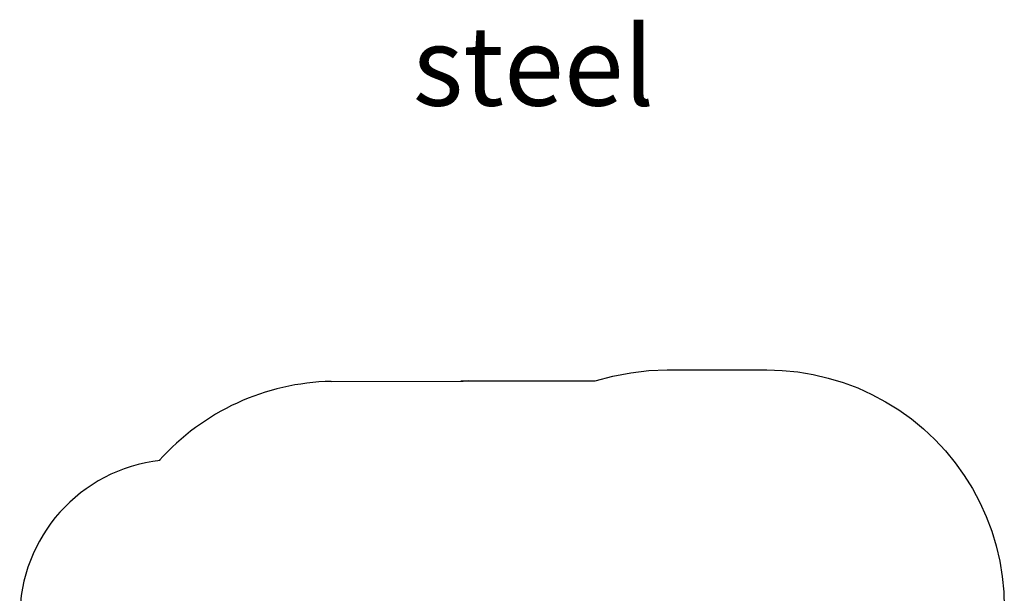
# Model space of a CAD drawing. Units: millimetres. Extents: x 2585 to 9473, y 793 to 9835.
# Drawn here: x 2585 to 8803, y 6212 to 9835 of the extents above; entities that cross this region are included whole.
import ezdxf

# ---------------------------------------------------------------- set-up
doc = ezdxf.new("R2010")
doc.units = ezdxf.units.MM
doc.styles.get("Standard").update_dxf_attribs({"font": 'arial.ttf'})

msp = doc.modelspace()

# ---------------------------------------------------------------- linework, layer by layer
at = {"linetype": 'Continuous'}
for p, q in [((6330.9, 7583.7), (6443.8, 7605.6)), ((6443.8, 7605.6), (6558, 7618.8)), ((6558, 7618.8), (6672.9, 7623.2)), ((6672.9, 7623.2), (7302.9, 7623.2)), ((7302.9, 7623.2), (7401, 7619.9)), ((7401, 7619.9), (7498.7, 7610.3)), ((7498.7, 7610.3), (7595.5, 7594.3)), ((7595.5, 7594.3), (7691.1, 7572)), ((4552.5, 7550.8), (6220, 7553.2)), ((5420.2, 7553.2), (5371.7, 7551.6)), ((5420.2, 7553.2), (6220, 7553.2)), ((6220, 7553.2), (6330.9, 7583.7)), ((7691.1, 7572), (7785.1, 7543.6)), ((7785.1, 7543.6), (7876.9, 7509)), ((7876.9, 7509), (7966.3, 7468.5)), ((7966.3, 7468.5), (8052.9, 7422.2)), ((8052.9, 7422.2), (8136.3, 7370.4)), ((8136.3, 7370.4), (8216, 7313.2)), ((8216, 7313.2), (8291.9, 7250.9)), ((8291.9, 7250.9), (8363.6, 7183.8)), ((8363.6, 7183.8), (8430.7, 7112.2)), ((8430.7, 7112.2), (8492.9, 7036.3)), ((8492.9, 7036.3), (8550.1, 6956.5)), ((8550.1, 6956.5), (8601.9, 6873.2)), ((8601.9, 6873.2), (8648.2, 6786.6)), ((8648.2, 6786.6), (8688.7, 6697.2)), ((8688.7, 6697.2), (8723.3, 6605.3)), ((8723.3, 6605.3), (8751.8, 6511.4)), ((8751.8, 6511.4), (8774.1, 6415.8)), ((8774.1, 6415.8), (8790.1, 6319)), ((8790.1, 6319), (8799.7, 6221.3)), ((8799.7, 6221.3), (8802.9, 6123.2))]:
    msp.add_line(p, q, dxfattribs=at)
for centre, radius, start, end in [((4584.8, 6051.2), 1500, 91.2353, 138.19558), ((3584.8, 6058), 1000, 96.48294, 180)]:
    msp.add_arc(centre, radius, start, end, dxfattribs=at)

# ---------------------------------------------------------------- texts
at = {"insert": (5066.6, 9792.2), "char_height": 500, "attachment_point": 1}
msp.add_mtext_dynamic_manual_height_columns('steel', width=1816.797, gutter_width=12.5, heights=[0], dxfattribs=at)

doc.saveas('drawing.dxf')
